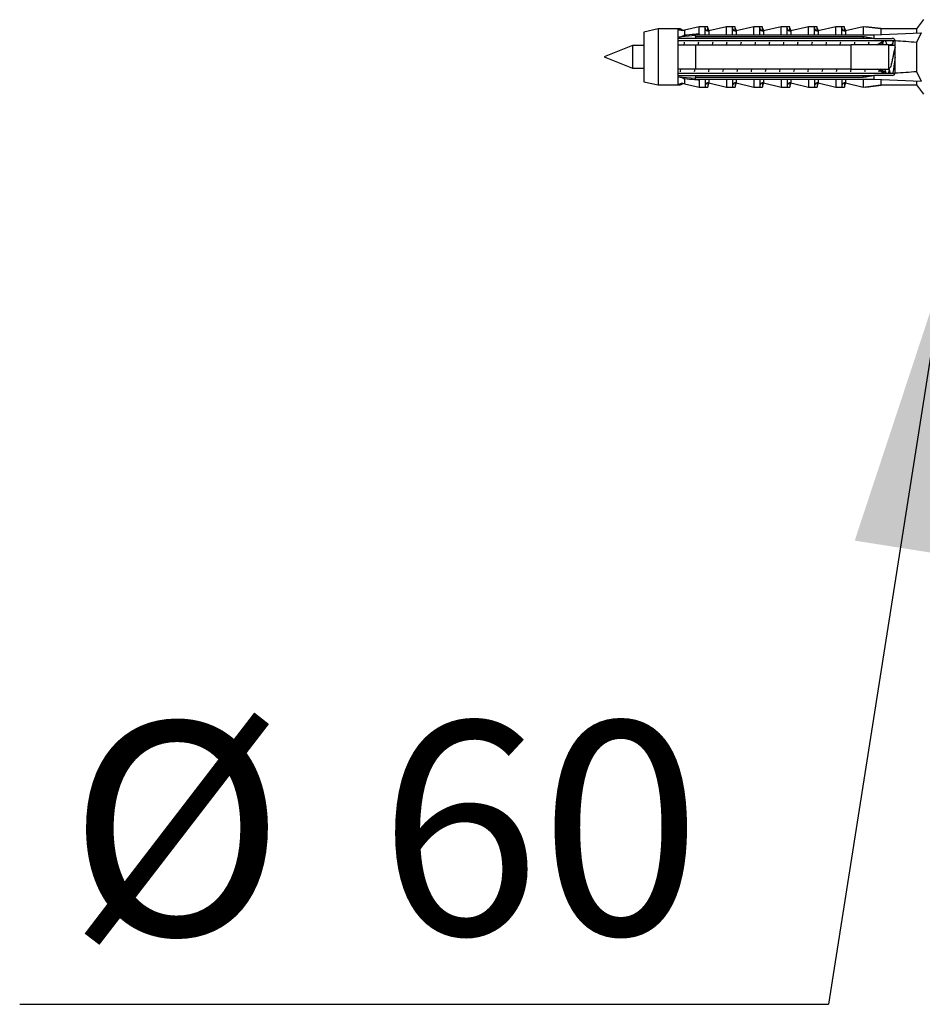
# Model space of a CAD drawing. Units: millimetres. Extents: x 120 to 2465, y 153 to 3444.
# Drawn here: x 1707 to 1834, y 2561 to 2699 of the extents above; entities that cross this region are included whole.
import ezdxf

# ---------------------------------------------------------------- set-up
doc = ezdxf.new("R2010")
doc.units = ezdxf.units.MM
doc.header["$LTSCALE"] = 12
doc.layers.add('FORMAT', color=7, linetype='Continuous')
doc.styles.add('SLDTEXTSTYLE2', font='TXT', dxfattribs={"width": 0.605})
doc.dimstyles.new('SLDDIMSTYLE1', dxfattribs={"dimtxt": 0.18, "dimasz": 39.624, "dimexe": 0, "dimexo": 0.0625, "dimgap": 0, "dimtad": 0, "dimtih": 1, "dimtoh": 1, "dimdec": 0, "dimrnd": 1e-09, "dimzin": 0, "dimdsep": 46, "dimtxsty": 'Standard', "dimsah": 1, "dimcen": 0.09, "dimadec": 0, "dimazin": 0, "dimtfac": 39.624, "dimtdec": 0, "dimtofl": 0, "dimtmove": 0, "dimatfit": 3, "dimfxl": 0, "dimfrac": 2, "dimtolj": 1, "dimtzin": 0, "dimarcsym": 0})

# ---------------------------------------------------------------- blocks, each defined once
blk = doc.blocks.new('SW_NOTE_0_4')
at = {"layer": 'FORMAT', "color": 0}
blk.add_line((-113.95, 0), (0, 0), dxfattribs=at)
at = {"layer": 'FORMAT', "color": 0, "char_height": 30, "attachment_point": 1, "style": 'SLDTEXTSTYLE2'}
for s, insert in [('%%c', (-107.1, 39.72)), ('60', (-63.36, 39.8))]:
    blk.add_mtext(s, dxfattribs=dict(at, insert=insert))

msp = doc.modelspace()

# ---------------------------------------------------------------- linework, layer by layer
at = {"color": 7, "linetype": 'Continuous', "lineweight": 25}
for p, q in [((1834.29, 2699.36), (1833.29, 2698.06)), ((1796.89, 2698.06), (1794.89, 2697.61)), ((1794.89, 2697.61), (1794.89, 2690.61)), ((1799.69, 2698.06), (1796.89, 2698.06)), ((1796.89, 2698.06), (1796.89, 2690.16)), ((1800.08, 2698.06), (1799.69, 2698.06)), ((1799.69, 2698.06), (1799.69, 2696.9)), ((1800.08, 2698.06), (1800.08, 2697.88)), ((1802.69, 2698.36), (1800.64, 2697.88)), ((1803.54, 2698.36), (1802.69, 2698.36)), ((1802.69, 2697.35), (1802.69, 2698.36)), ((1803.93, 2698.36), (1803.54, 2698.36)), ((1803.54, 2697.21), (1803.54, 2698.36)), ((1803.93, 2697.76), (1803.93, 2698.36)), ((1806.54, 2698.36), (1804.03, 2697.77)), ((1807.39, 2698.36), (1806.54, 2698.36)), ((1806.54, 2697.21), (1806.54, 2698.36)), ((1807.78, 2698.36), (1807.39, 2698.36)), ((1807.39, 2697.21), (1807.39, 2698.36)), ((1807.78, 2697.76), (1807.78, 2698.36)), ((1810.39, 2698.36), (1807.88, 2697.77)), ((1811.24, 2698.36), (1810.39, 2698.36)), ((1810.39, 2697.21), (1810.39, 2698.36)), ((1811.63, 2698.36), (1811.24, 2698.36)), ((1811.24, 2697.21), (1811.24, 2698.36)), ((1811.63, 2697.76), (1811.63, 2698.36)), ((1814.24, 2698.36), (1811.73, 2697.77)), ((1815.09, 2698.36), (1814.24, 2698.36)), ((1814.24, 2697.21), (1814.24, 2698.36)), ((1815.48, 2698.36), (1815.09, 2698.36)), ((1815.09, 2697.21), (1815.09, 2698.36)), ((1815.48, 2697.76), (1815.48, 2698.36)), ((1818.09, 2698.36), (1815.58, 2697.77)), ((1818.94, 2698.36), (1818.09, 2698.36)), ((1818.09, 2697.21), (1818.09, 2698.36)), ((1819.33, 2698.36), (1818.94, 2698.36)), ((1818.94, 2697.21), (1818.94, 2698.36)), ((1819.33, 2697.76), (1819.33, 2698.36)), ((1821.94, 2698.36), (1819.43, 2697.77)), ((1822.79, 2698.36), (1821.94, 2698.36)), ((1821.94, 2697.21), (1821.94, 2698.36)), ((1823.18, 2698.36), (1822.79, 2698.36)), ((1822.79, 2697.21), (1822.79, 2698.36)), ((1823.18, 2697.76), (1823.18, 2698.36)), ((1825.79, 2698.36), (1823.28, 2697.77)), ((1828.29, 2698.06), (1825.79, 2698.36)), ((1825.79, 2698.36), (1825.79, 2697.21)), ((1826.18, 2698.36), (1826.05, 2698.32)), ((1828.68, 2698.06), (1826.18, 2698.36)), ((1826.18, 2698.36), (1826.18, 2698.31)), ((1827.29, 2697.21), (1833.96, 2697.52)), ((1833.29, 2698.06), (1828.29, 2698.06)), ((1828.29, 2698.06), (1828.29, 2697.26)), ((1833.29, 2698.06), (1833.29, 2697.49)), ((1833.96, 2697.52), (1833.29, 2696.15)), ((1802.19, 2697.11), (1799.69, 2696.9)), ((1799.69, 2696.9), (1799.69, 2696.71)), ((1799.69, 2696.71), (1799.69, 2695.81)), ((1799.69, 2696.42), (1830.27, 2696.42)), ((1802.19, 2697.01), (1802.19, 2697.21)), ((1802.19, 2697.21), (1827.29, 2697.21)), ((1802.19, 2697.01), (1802.19, 2696.71)), ((1802.19, 2697.01), (1825.79, 2697.01)), ((1825.79, 2696.71), (1802.19, 2696.71)), ((1825.79, 2697.01), (1825.79, 2696.71)), ((1827.29, 2697.21), (1827.29, 2696.73)), ((1827.41, 2696.71), (1827.29, 2696.73)), ((1827.41, 2696.71), (1829.89, 2696.71)), ((1828.97, 2696.33), (1829.13, 2696.42)), ((1830.29, 2696.31), (1830.28, 2696.36)), ((1830.29, 2691.91), (1830.29, 2696.31)), ((1833.29, 2696.15), (1833.29, 2692.06)), ((1793.29, 2695.71), (1789.29, 2694.11)), ((1794.89, 2695.71), (1793.29, 2695.71)), ((1793.29, 2695.71), (1793.29, 2692.51)), ((1799.69, 2695.81), (1799.69, 2692.41)), ((1802.19, 2695.81), (1802.19, 2692.41)), ((1802.19, 2695.81), (1824.09, 2695.81)), ((1824.09, 2692.41), (1824.09, 2695.81)), ((1829.39, 2692.41), (1829.39, 2695.81)), ((1830.29, 2695.71), (1829.39, 2695.71)), ((1829.78, 2695.81), (1829.48, 2695.81)), ((1829.78, 2695.71), (1829.78, 2695.81)), ((1789.29, 2694.11), (1793.29, 2692.51)), ((1793.29, 2692.51), (1794.89, 2692.51)), ((1799.69, 2692.41), (1799.69, 2691.51)), ((1824.09, 2692.41), (1802.19, 2692.41)), ((1827.84, 2692.33), (1827.74, 2692.39)), ((1828.08, 2692.19), (1828.16, 2692.41)), ((1828.74, 2691.79), (1828.08, 2692.19)), ((1829.13, 2691.79), (1828.15, 2692.38)), ((1829.39, 2692.51), (1829.47, 2692.51)), ((1829.46, 2692.41), (1829.45, 2692.37)), ((1830.19, 2692.51), (1830.29, 2692.51)), ((1833.29, 2692.06), (1833.96, 2690.7)), ((1794.89, 2690.61), (1796.89, 2690.16)), ((1799.64, 2691.76), (1799.67, 2691.69)), ((1830.27, 2691.79), (1799.69, 2691.79)), ((1799.69, 2691.51), (1799.69, 2691.31)), ((1799.69, 2691.31), (1799.69, 2690.16)), ((1799.69, 2691.31), (1802.19, 2691.1)), ((1802.19, 2691.51), (1802.19, 2691.21)), ((1802.19, 2691.51), (1825.79, 2691.51)), ((1825.79, 2691.21), (1802.19, 2691.21)), ((1802.19, 2691), (1802.19, 2691.21)), ((1802.19, 2691), (1827.29, 2691)), ((1802.69, 2690.86), (1802.69, 2689.86)), ((1803.54, 2691), (1803.54, 2689.86)), ((1806.54, 2691), (1806.54, 2689.86)), ((1807.39, 2691), (1807.39, 2689.86)), ((1810.39, 2691), (1810.39, 2689.86)), ((1811.24, 2691), (1811.24, 2689.86)), ((1814.24, 2691), (1814.24, 2689.86)), ((1815.09, 2691), (1815.09, 2689.86)), ((1818.09, 2691), (1818.09, 2689.86)), ((1818.94, 2691), (1818.94, 2689.86)), ((1821.94, 2691), (1821.94, 2689.86)), ((1822.79, 2691), (1822.79, 2689.86)), ((1825.79, 2691.51), (1825.79, 2691.21)), ((1825.79, 2691), (1825.79, 2689.86)), ((1827.29, 2691.48), (1827.41, 2691.51)), ((1827.29, 2691.48), (1827.29, 2691)), ((1827.29, 2691), (1833.96, 2690.7)), ((1829.89, 2691.51), (1827.41, 2691.51)), ((1828.29, 2690.95), (1828.29, 2690.16)), ((1833.29, 2690.73), (1833.29, 2690.16)), ((1796.89, 2690.16), (1799.69, 2690.16)), ((1799.69, 2690.16), (1800.08, 2690.16)), ((1800.08, 2690.33), (1800.08, 2690.16)), ((1800.64, 2690.33), (1802.69, 2689.86)), ((1802.69, 2689.86), (1803.54, 2689.86)), ((1803.54, 2689.86), (1803.93, 2689.86)), ((1803.93, 2690.45), (1803.93, 2689.86)), ((1804.03, 2690.44), (1806.54, 2689.86)), ((1806.54, 2689.86), (1807.39, 2689.86)), ((1807.39, 2689.86), (1807.78, 2689.86)), ((1807.78, 2690.45), (1807.78, 2689.86)), ((1807.88, 2690.44), (1810.39, 2689.86)), ((1810.39, 2689.86), (1811.24, 2689.86)), ((1811.24, 2689.86), (1811.63, 2689.86)), ((1811.63, 2690.45), (1811.63, 2689.86)), ((1811.73, 2690.44), (1814.24, 2689.86)), ((1814.24, 2689.86), (1815.09, 2689.86)), ((1815.09, 2689.86), (1815.48, 2689.86)), ((1815.48, 2690.45), (1815.48, 2689.86)), ((1815.58, 2690.44), (1818.09, 2689.86)), ((1818.09, 2689.86), (1818.94, 2689.86)), ((1818.94, 2689.86), (1819.33, 2689.86)), ((1819.33, 2690.45), (1819.33, 2689.86)), ((1819.43, 2690.44), (1821.94, 2689.86)), ((1821.94, 2689.86), (1822.79, 2689.86)), ((1822.79, 2689.86), (1823.18, 2689.86)), ((1823.18, 2690.45), (1823.18, 2689.86)), ((1823.28, 2690.44), (1825.79, 2689.86)), ((1825.79, 2689.86), (1828.29, 2690.16)), ((1826.05, 2689.89), (1826.18, 2689.86)), ((1826.18, 2689.86), (1828.68, 2690.16)), ((1826.18, 2689.9), (1826.18, 2689.86)), ((1828.29, 2690.16), (1833.29, 2690.16)), ((1833.29, 2690.16), (1834.29, 2688.86))]:
    msp.add_line(p, q, dxfattribs=at)
at = {"color": 8, "linetype": 'Continuous', "lineweight": 25}
for p, q in [((1800.64, 2697.88), (1800.64, 2697.2)), ((1804.03, 2697.77), (1804.03, 2697.21)), ((1807.88, 2697.77), (1807.88, 2697.21)), ((1811.73, 2697.77), (1811.73, 2697.21)), ((1815.58, 2697.77), (1815.58, 2697.21)), ((1819.43, 2697.77), (1819.43, 2697.21)), ((1823.28, 2697.77), (1823.28, 2697.21)), ((1800.64, 2691.01), (1800.64, 2690.33)), ((1804.03, 2691), (1804.03, 2690.44)), ((1807.88, 2691), (1807.88, 2690.44)), ((1811.73, 2691), (1811.73, 2690.44)), ((1815.58, 2691), (1815.58, 2690.44)), ((1819.43, 2691), (1819.43, 2690.44)), ((1823.28, 2691), (1823.28, 2690.44))]:
    msp.add_line(p, q, dxfattribs=at)
at = {"color": 7, "linetype": 'Continuous', "lineweight": 25}
for centre, radius, start, end in [((1800.37, 2699.05), 1.2, 235.6182, 283.134), ((1800.76, 2699.05), 1.2, 235.6182, 260.4771), ((1803.94, 2698.16), 0.4, 180, 283.134), ((1804.33, 2698.16), 0.4, 180, 243.8884), ((1807.79, 2698.16), 0.4, 180, 283.134), ((1808.18, 2698.16), 0.4, 180, 243.8884), ((1811.64, 2698.16), 0.4, 180, 283.134), ((1812.03, 2698.16), 0.4, 180, 243.8884), ((1815.49, 2698.16), 0.4, 180, 283.134), ((1815.88, 2698.16), 0.4, 180, 243.8884), ((1819.34, 2698.16), 0.4, 180, 283.134), ((1819.73, 2698.16), 0.4, 180, 243.8884), ((1823.19, 2698.16), 0.4, 180, 283.134), ((1823.58, 2698.16), 0.4, 180, 243.8884), ((1829.89, 2696.31), 0.4, 7.8774, 90), ((1829.89, 2691.91), 0.4, 270, 352.1226), ((1800.37, 2689.17), 1.2, 76.866, 124.3818), ((1800.76, 2689.17), 1.2, 99.5229, 124.3818), ((1803.94, 2690.05), 0.4, 76.866, 180), ((1804.33, 2690.05), 0.4, 116.1116, 180), ((1807.79, 2690.05), 0.4, 76.866, 180), ((1808.18, 2690.05), 0.4, 116.1116, 180), ((1811.64, 2690.05), 0.4, 76.866, 180), ((1812.03, 2690.05), 0.4, 116.1116, 180), ((1815.49, 2690.05), 0.4, 76.866, 180), ((1815.88, 2690.05), 0.4, 116.1116, 180), ((1819.34, 2690.05), 0.4, 76.866, 180), ((1819.73, 2690.05), 0.4, 116.1116, 180), ((1823.19, 2690.05), 0.4, 76.866, 180), ((1823.58, 2690.05), 0.4, 116.1116, 180)]:
    msp.add_arc(centre, radius, start, end, dxfattribs=at)
for start_param, end_param in [(0.544102, 0.60753), (5.675656, 5.739083)]:
    msp.add_ellipse((1758.86, 2694.11), major_axis=(86.99, 0), ratio=0.04541, start_param=start_param, end_param=end_param, dxfattribs=at)
for points, knots in [([(1802.19, 2696.71), (1801.46, 2696.71), (1800.63, 2696.71), (1799.8, 2696.71), (1799.69, 2696.71)], [0, 0, 0, 0, 0.866796, 1, 1, 1, 1]), ([(1799.86, 2696.93), (1799.96, 2696.94), (1800.22, 2696.96), (1800.48, 2697.1), (1800.64, 2697.2), (1800.64, 2697.2)], [0, 0, 0, 0, 0.39961, 0.992871, 1, 1, 1, 1]), ([(1800.59, 2696.19), (1800.57, 2696.1), (1800.54, 2695.99), (1800.52, 2695.83), (1800.52, 2695.81)], [0, 0, 0, 0, 0.85695, 1, 1, 1, 1]), ([(1800.64, 2697.2), (1801.1, 2697.25), (1801.72, 2697.32), (1802.4, 2697.35), (1802.62, 2697.35), (1802.69, 2697.35)], [0, 0, 0, 0, 0.67651, 0.894931, 1, 1, 1, 1]), ([(1802.59, 2696.19), (1802.57, 2696.1), (1802.54, 2695.99), (1802.52, 2695.83), (1802.52, 2695.81)], [0, 0, 0, 0, 0.8569499, 1, 1, 1, 1]), ([(1802.69, 2697.35), (1802.68, 2697.33), (1802.68, 2697.29), (1802.63, 2697.25), (1802.59, 2697.22), (1802.57, 2697.21)], [0, 0, 0, 0, 0.345708, 0.690941, 1, 1, 1, 1]), ([(1804.59, 2696.19), (1804.57, 2696.1), (1804.54, 2695.99), (1804.52, 2695.83), (1804.52, 2695.81)], [0, 0, 0, 0, 0.8569499, 1, 1, 1, 1]), ([(1806.59, 2696.19), (1806.57, 2696.1), (1806.54, 2695.99), (1806.52, 2695.83), (1806.52, 2695.81)], [0, 0, 0, 0, 0.85695, 1, 1, 1, 1]), ([(1808.59, 2696.19), (1808.57, 2696.1), (1808.54, 2695.99), (1808.52, 2695.83), (1808.52, 2695.81)], [0, 0, 0, 0, 0.85695, 1, 1, 1, 1]), ([(1810.59, 2696.19), (1810.57, 2696.1), (1810.54, 2695.99), (1810.52, 2695.83), (1810.52, 2695.81)], [0, 0, 0, 0, 0.85695, 1, 1, 1, 1]), ([(1812.59, 2696.19), (1812.57, 2696.1), (1812.54, 2695.99), (1812.52, 2695.83), (1812.52, 2695.81)], [0, 0, 0, 0, 0.85695, 1, 1, 1, 1]), ([(1814.59, 2696.19), (1814.57, 2696.1), (1814.54, 2695.99), (1814.52, 2695.83), (1814.52, 2695.81)], [0, 0, 0, 0, 0.85695, 1, 1, 1, 1]), ([(1816.59, 2696.19), (1816.57, 2696.1), (1816.54, 2695.99), (1816.52, 2695.83), (1816.52, 2695.81)], [0, 0, 0, 0, 0.85695, 1, 1, 1, 1]), ([(1818.59, 2696.19), (1818.57, 2696.1), (1818.54, 2695.99), (1818.52, 2695.83), (1818.52, 2695.81)], [0, 0, 0, 0, 0.85695, 1, 1, 1, 1]), ([(1820.59, 2696.19), (1820.57, 2696.1), (1820.54, 2695.99), (1820.52, 2695.83), (1820.52, 2695.81)], [0, 0, 0, 0, 0.85695, 1, 1, 1, 1]), ([(1822.59, 2696.19), (1822.57, 2696.1), (1822.54, 2695.99), (1822.52, 2695.83), (1822.52, 2695.81)], [0, 0, 0, 0, 0.85695, 1, 1, 1, 1]), ([(1824.59, 2696.19), (1824.57, 2696.1), (1824.54, 2695.99), (1824.52, 2695.83), (1824.52, 2695.81)], [0, 0, 0, 0, 0.85695, 1, 1, 1, 1]), ([(1825.79, 2697.01), (1826.07, 2696.96), (1826.57, 2696.87), (1827.07, 2696.78), (1827.29, 2696.73)], [0, 0, 0, 0, 0.555775, 1, 1, 1, 1]), ([(1827.41, 2696.71), (1826.97, 2696.71), (1826.43, 2696.71), (1825.89, 2696.71), (1825.79, 2696.71)], [0, 0, 0, 0, 0.814375, 1, 1, 1, 1]), ([(1826.59, 2696.19), (1826.57, 2696.1), (1826.54, 2695.99), (1826.52, 2695.83), (1826.52, 2695.81)], [0, 0, 0, 0, 0.85695, 1, 1, 1, 1]), ([(1827.71, 2695.81), (1827.81, 2695.86), (1828.15, 2696.07), (1828.49, 2696.28), (1828.74, 2696.42)], [0, 0, 0, 0, 0.280003, 1, 1, 1, 1]), ([(1828.16, 2695.84), (1828.24, 2695.88), (1828.35, 2695.95), (1828.47, 2696.02), (1828.51, 2696.05)], [0, 0, 0, 0, 0.678177, 1, 1, 1, 1]), ([(1828.63, 2696.42), (1828.59, 2696.3), (1828.52, 2696.09), (1828.45, 2695.88), (1828.42, 2695.81)], [0, 0, 0, 0, 0.611978, 1, 1, 1, 1]), ([(1828.62, 2696.36), (1828.62, 2696.34), (1828.59, 2696.23), (1828.55, 2696.03), (1828.52, 2695.83), (1828.52, 2695.81)], [0, 0, 0, 0, 0.162029, 0.905614, 1, 1, 1, 1]), ([(1829.16, 2695.81), (1829.13, 2695.89), (1829.05, 2696.09), (1828.98, 2696.3), (1828.94, 2696.42)], [0, 0, 0, 0, 0.413204, 1, 1, 1, 1]), ([(1830.03, 2696.42), (1829.99, 2696.3), (1829.91, 2696.05), (1829.82, 2695.82), (1829.78, 2695.71)], [0, 0, 0, 0, 0.5261186, 1, 1, 1, 1]), ([(1830.04, 2696.42), (1830.03, 2696.38), (1829.99, 2696.25), (1829.94, 2696), (1829.91, 2695.76), (1829.9, 2695.71)], [0, 0, 0, 0, 0.256989, 0.822232, 1, 1, 1, 1]), ([(1799.69, 2695.81), (1799.8, 2695.81), (1800.64, 2695.81), (1801.47, 2695.81), (1802.19, 2695.81)], [0, 0, 0, 0, 0.139372, 1, 1, 1, 1]), ([(1829.39, 2695.81), (1827.86, 2695.81), (1826.1, 2695.81), (1824.33, 2695.81), (1824.09, 2695.81)], [0, 0, 0, 0, 0.862995, 1, 1, 1, 1]), ([(1827.94, 2695.94), (1827.93, 2695.92), (1827.92, 2695.88), (1827.92, 2695.83), (1827.91, 2695.81)], [0, 0, 0, 0, 0.555443, 1, 1, 1, 1]), ([(1830.29, 2695.43), (1830.28, 2695.41), (1830.24, 2695.32), (1830.16, 2694.99), (1830.05, 2694.5), (1829.95, 2693.96), (1829.84, 2693.43), (1829.73, 2692.98), (1829.62, 2692.66), (1829.54, 2692.5), (1829.49, 2692.52), (1829.47, 2692.53)], [0, 0, 0, 0, 0.028283, 0.159011, 0.290566, 0.421035, 0.552823, 0.683143, 0.815038, 0.945321, 1, 1, 1, 1]), ([(1830.29, 2694.1), (1830.26, 2693.88), (1830.21, 2693.45), (1830.13, 2692.84), (1830.05, 2692.31), (1829.98, 2691.94), (1829.94, 2691.82), (1829.93, 2691.79)], [0, 0, 0, 0, 0.220939, 0.446261, 0.668401, 0.893732, 1, 1, 1, 1]), ([(1802.19, 2692.41), (1801.47, 2692.41), (1800.64, 2692.41), (1799.8, 2692.41), (1799.69, 2692.41)], [0, 0, 0, 0, 0.860628, 1, 1, 1, 1]), ([(1800.06, 2692.41), (1800.06, 2692.38), (1800.03, 2692.22), (1800.01, 2692.11), (1799.99, 2692.02)], [0, 0, 0, 0, 0.168753, 1, 1, 1, 1]), ([(1802.06, 2692.41), (1802.06, 2692.38), (1802.03, 2692.22), (1802.01, 2692.11), (1801.99, 2692.02)], [0, 0, 0, 0, 0.168753, 1, 1, 1, 1]), ([(1804.06, 2692.41), (1804.06, 2692.38), (1804.03, 2692.22), (1804.01, 2692.11), (1803.99, 2692.02)], [0, 0, 0, 0, 0.168753, 1, 1, 1, 1]), ([(1806.06, 2692.41), (1806.06, 2692.38), (1806.03, 2692.22), (1806.01, 2692.11), (1805.99, 2692.02)], [0, 0, 0, 0, 0.168753, 1, 1, 1, 1]), ([(1808.06, 2692.41), (1808.06, 2692.38), (1808.03, 2692.22), (1808.01, 2692.11), (1807.99, 2692.02)], [0, 0, 0, 0, 0.168753, 1, 1, 1, 1]), ([(1810.06, 2692.41), (1810.06, 2692.38), (1810.03, 2692.22), (1810.01, 2692.11), (1809.99, 2692.02)], [0, 0, 0, 0, 0.168753, 1, 1, 1, 1]), ([(1812.06, 2692.41), (1812.06, 2692.38), (1812.03, 2692.22), (1812.01, 2692.11), (1811.99, 2692.02)], [0, 0, 0, 0, 0.168753, 1, 1, 1, 1]), ([(1814.06, 2692.41), (1814.06, 2692.38), (1814.03, 2692.22), (1814.01, 2692.11), (1813.99, 2692.02)], [0, 0, 0, 0, 0.168753, 1, 1, 1, 1]), ([(1816.06, 2692.41), (1816.06, 2692.38), (1816.03, 2692.22), (1816.01, 2692.11), (1815.99, 2692.02)], [0, 0, 0, 0, 0.168753, 1, 1, 1, 1]), ([(1818.06, 2692.41), (1818.06, 2692.38), (1818.03, 2692.22), (1818.01, 2692.11), (1817.99, 2692.02)], [0, 0, 0, 0, 0.168753, 1, 1, 1, 1]), ([(1820.06, 2692.41), (1820.06, 2692.38), (1820.03, 2692.22), (1820.01, 2692.11), (1819.99, 2692.02)], [0, 0, 0, 0, 0.168753, 1, 1, 1, 1]), ([(1822.06, 2692.41), (1822.06, 2692.38), (1822.03, 2692.22), (1822.01, 2692.11), (1821.99, 2692.02)], [0, 0, 0, 0, 0.168753, 1, 1, 1, 1]), ([(1824.06, 2692.42), (1824.06, 2692.39), (1824.03, 2692.22), (1824.01, 2692.11), (1823.99, 2692.02)], [0, 0, 0, 0, 0.192005, 1, 1, 1, 1]), ([(1824.09, 2692.41), (1824.33, 2692.41), (1826.1, 2692.41), (1827.86, 2692.41), (1829.39, 2692.41)], [0, 0, 0, 0, 0.137005, 1, 1, 1, 1]), ([(1826.06, 2692.41), (1826.06, 2692.38), (1826.03, 2692.22), (1826.01, 2692.11), (1825.99, 2692.02)], [0, 0, 0, 0, 0.168753, 1, 1, 1, 1]), ([(1828.06, 2692.41), (1828.06, 2692.38), (1828.03, 2692.22), (1828.01, 2692.11), (1827.99, 2692.02)], [0, 0, 0, 0, 0.168753, 1, 1, 1, 1]), ([(1828.82, 2692.41), (1828.85, 2692.32), (1828.91, 2692.14), (1828.97, 2691.96), (1829, 2691.87)], [0, 0, 0, 0, 0.472573, 1, 1, 1, 1]), ([(1829.45, 2692.33), (1829.45, 2692.33), (1829.42, 2692.15), (1829.38, 2691.94), (1829.34, 2691.83), (1829.33, 2691.79)], [0, 0, 0, 0, 0.003269, 0.680577, 1, 1, 1, 1]), ([(1829.34, 2691.79), (1829.38, 2691.92), (1829.43, 2692.06), (1829.48, 2692.2), (1829.49, 2692.22)], [0, 0, 0, 0, 0.884606, 1, 1, 1, 1]), ([(1829.38, 2692.51), (1829.43, 2692.39), (1829.51, 2692.15), (1829.59, 2691.91), (1829.63, 2691.79)], [0, 0, 0, 0, 0.495638, 1, 1, 1, 1]), ([(1829.94, 2691.79), (1829.99, 2691.92), (1830.1, 2692.25), (1830.22, 2692.57), (1830.29, 2692.78)], [0, 0, 0, 0, 0.381216, 1, 1, 1, 1]), ([(1830.28, 2691.85), (1830.28, 2691.85), (1830.29, 2691.87), (1830.29, 2691.89), (1830.29, 2691.91)], [0, 0, 0, 0, 0.163884, 1, 1, 1, 1]), ([(1799.69, 2691.51), (1799.8, 2691.51), (1800.63, 2691.51), (1801.46, 2691.51), (1802.19, 2691.51)], [0, 0, 0, 0, 0.133204, 1, 1, 1, 1]), ([(1799.86, 2691.29), (1799.95, 2691.28), (1800.2, 2691.26), (1800.47, 2691.12), (1800.64, 2691.01), (1800.64, 2691.01)], [0, 0, 0, 0, 0.3371386, 0.9928541, 1, 1, 1, 1]), ([(1802.69, 2690.86), (1802.62, 2690.86), (1802.4, 2690.86), (1801.72, 2690.9), (1801.1, 2690.96), (1800.64, 2691.01)], [0, 0, 0, 0, 0.105069, 0.32349, 1, 1, 1, 1]), ([(1802.57, 2691), (1802.59, 2690.99), (1802.64, 2690.96), (1802.68, 2690.91), (1802.69, 2690.88), (1802.69, 2690.86)], [0, 0, 0, 0, 0.360441, 0.724545, 1, 1, 1, 1]), ([(1825.79, 2691.51), (1825.89, 2691.51), (1826.43, 2691.51), (1826.97, 2691.51), (1827.41, 2691.51)], [0, 0, 0, 0, 0.185625, 1, 1, 1, 1]), ([(1827.29, 2691.48), (1827.07, 2691.44), (1826.57, 2691.34), (1826.07, 2691.26), (1825.79, 2691.21)], [0, 0, 0, 0, 0.444225, 1, 1, 1, 1])]:
    msp.add_open_spline(points, degree=3, knots=knots, dxfattribs=at)

# ---------------------------------------------------------------- block references
at = {"layer": 'FORMAT'}
msp.add_blockref('SW_NOTE_0_4', (1820.92, 2560.67), dxfattribs=at)

# ---------------------------------------------------------------- leaders
msp.add_leader([(1837.19, 2664.11), (1820.92, 2560.67)], dimstyle='SLDDIMSTYLE1', dxfattribs=at)

doc.saveas('drawing.dxf')
